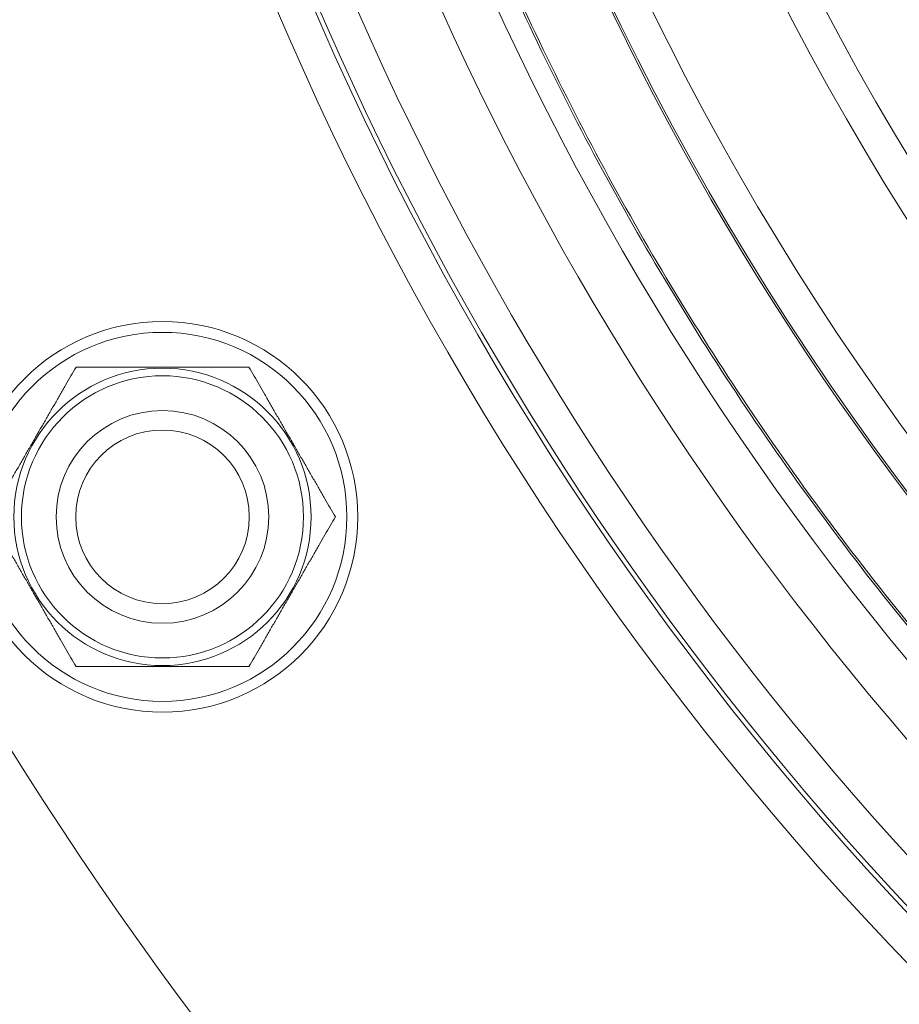
# Model space of a CAD drawing. Units: millimetres. Extents: x 109 to 2257, y 28 to 1969.
# Drawn here: x 1207 to 1227, y 727 to 749 of the extents above; entities that cross this region are included whole.
import ezdxf

# ---------------------------------------------------------------- set-up
doc = ezdxf.new("R2010")
doc.units = ezdxf.units.MM
doc.header["$LTSCALE"] = 12
doc.layers.add('1', color=7, linetype='Continuous')

msp = doc.modelspace()

# ---------------------------------------------------------------- linework, layer by layer
at = {"layer": '1', "color": 7, "linetype": 'Continuous', "lineweight": 18}
for centre, radius in [((1279.54393, 778.04689), 55), ((1210.2619, 738.04689), 4.5), ((1210.2619, 738.04689), 3.25), ((1210.2619, 738.04689), 2)]:
    msp.add_circle(centre, radius, dxfattribs=at)
at = {"layer": '1', "color": 7, "linetype": 'Continuous', "lineweight": 13}
for centre, radius in [((1279.54393, 778.04689), 54.5), ((1210.2619, 738.04689), 4.25), ((1210.2619, 738.04689), 3.425), ((1210.2619, 738.04689), 2.45)]:
    msp.add_circle(centre, radius, dxfattribs=at)
for radius, start, end in [(72.41054, 168.11436, 251.88564), (61.76903, 168.134173, 218.715362), (60.98118, 168.134173, 218.715362), (67.75359, 169.913261, 250.080761), (65.35034, 170.511368, 218.987198), (64.55061, 170.511368, 218.987198), (71.50781, 172.543246, 247.456754), (70.7083, 172.543246, 247.456754)]:
    msp.add_arc((1279.54393, 778.04689), radius, start, end, dxfattribs=at)
at = {"layer": '1', "color": 7, "linetype": 'Continuous', "lineweight": 18}
for radius, start, end in [(71.61103, 168.11436, 251.88564), (65.3954, 170.549244, 249.450756), (68.93809, 172.634351, 247.365649), (85.75476, 202.893192, 236.404686)]:
    msp.add_arc((1279.54393, 778.04689), radius, start, end, dxfattribs=at)
for points, knots in [([(1256.73151, 714.78426), (1256.57003, 714.84249), (1256.40877, 714.90134), (1254.18325, 715.72317), (1252.15622, 716.58696), (1248.19658, 718.50906), (1246.26398, 719.56737), (1242.5118, 721.86832), (1240.69223, 723.11097), (1237.18366, 725.76862), (1235.49465, 727.18363), (1232.26347, 730.17239), (1230.72129, 731.74614), (1227.79861, 735.03721), (1226.41812, 736.75454), (1223.8321, 740.31625), (1222.62658, 742.16062), (1220.40212, 745.95864), (1219.38318, 747.9123), (1217.5417, 751.91007), (1216.71916, 753.95419), (1215.2784, 758.11321), (1214.66018, 760.2281), (1213.63402, 764.50832), (1213.22607, 766.67362), (1212.62438, 771.03381), (1212.43064, 773.22868), (1212.25921, 777.62684), (1212.28154, 779.83013), (1212.54204, 784.22392), (1212.78021, 786.41441), (1213.19554, 789.03137), (1213.27036, 789.47406), (1213.34959, 789.91597)], [0, 0, 0, 0, 0.00546142, 0.00546142, 0.07547963, 0.07547963, 0.14549783, 0.14549783, 0.21551603, 0.21551603, 0.28553424, 0.28553424, 0.35555244, 0.35555244, 0.42557065, 0.42557065, 0.49558885, 0.49558885, 0.56560706, 0.56560706, 0.63562526, 0.63562526, 0.70564347, 0.70564347, 0.77566167, 0.77566167, 0.84567987, 0.84567987, 0.91569808, 0.91569808, 0.98571628, 0.98571628, 1, 1, 1, 1]), ([(1256.7609, 714.82685), (1256.59539, 714.8865), (1256.43011, 714.94679), (1254.20212, 715.76954), (1252.1766, 716.63268), (1248.2199, 718.55335), (1246.28873, 719.61087), (1242.53935, 721.91012), (1240.72114, 723.15184), (1237.21517, 725.80752), (1235.52742, 727.22147), (1232.29864, 730.20801), (1230.75761, 731.78058), (1227.83711, 735.06921), (1226.45764, 736.78526), (1223.87355, 740.34432), (1222.66892, 742.18731), (1220.44612, 745.98252), (1219.42794, 747.93471), (1217.58783, 751.92951), (1216.7659, 753.97211), (1215.32622, 758.12804), (1214.70846, 760.24136), (1213.68305, 764.51839), (1213.27541, 766.68209), (1212.67417, 771.03903), (1212.48057, 773.23226), (1212.30927, 777.62715), (1212.33158, 779.8288), (1212.59188, 784.21932), (1212.82988, 786.40819), (1213.24559, 789.02754), (1213.32113, 789.47424), (1213.40117, 789.92013)], [0, 0, 0, 0, 0.00559989, 0.00559989, 0.07559849, 0.07559849, 0.14559709, 0.14559709, 0.21559569, 0.21559569, 0.28559429, 0.28559429, 0.35559289, 0.35559289, 0.42559149, 0.42559149, 0.49559009, 0.49559009, 0.56558869, 0.56558869, 0.63558729, 0.63558729, 0.70558589, 0.70558589, 0.77558449, 0.77558449, 0.84558309, 0.84558309, 0.91558169, 0.91558169, 0.98558029, 0.98558029, 1, 1, 1, 1]), ([(1208.27004, 741.49689), (1208.23138, 741.42991), (1208.19183, 741.36141), (1208.1115, 741.22228), (1208.07071, 741.15163), (1208.00884, 741.04447), (1207.9881, 741.00855), (1207.94642, 740.93636), (1207.92547, 740.90006), (1207.86247, 740.79095), (1207.82044, 740.71814), (1207.73632, 740.57246), (1207.69424, 740.49957), (1207.61005, 740.35375), (1207.52583, 740.20787), (1207.39943, 739.98894), (1207.27299, 739.76995), (1207.14652, 739.55088), (1207.06217, 739.40479), (1206.97781, 739.25867), (1206.93557, 739.18551), (1206.85132, 739.03959), (1206.80931, 738.96682), (1206.72561, 738.82186), (1206.68393, 738.74966), (1206.60102, 738.60605), (1206.55979, 738.53464), (1206.47796, 738.39291), (1206.43736, 738.32259), (1206.35703, 738.18345), (1206.31729, 738.11462), (1206.27819, 738.04689)], [0, 0, 0, 0, 0.0625, 0.0625, 0.125, 0.125, 0.15625, 0.15625, 0.1875, 0.1875, 0.25, 0.25, 0.3125, 0.3125, 0.375, 0.4375, 0.5, 0.5625, 0.625, 0.625, 0.6875, 0.6875, 0.75, 0.75, 0.8125, 0.8125, 0.875, 0.875, 0.9375, 0.9375, 1, 1, 1, 1]), ([(1212.25376, 741.49689), (1212.2346, 741.49689), (1212.21522, 741.49689), (1212.17608, 741.49689), (1212.15634, 741.49689), (1212.09696, 741.49689), (1212.05706, 741.49689), (1211.93654, 741.49689), (1211.85512, 741.49689), (1211.69072, 741.49689), (1211.60773, 741.49689), (1211.44061, 741.49689), (1211.35641, 741.49689), (1211.18813, 741.49689), (1211.10392, 741.49689), (1210.9354, 741.49689), (1210.76678, 741.49689), (1210.59804, 741.49689), (1210.47144, 741.49689), (1210.40814, 741.49689), (1210.34482, 741.49689), (1210.30261, 741.49689), (1210.28145, 741.49689), (1210.17615, 741.49689), (1210.00773, 741.49689), (1209.75533, 741.49689), (1209.50327, 741.49689), (1209.33558, 741.49689), (1209.16814, 741.49689), (1209.08454, 741.49689), (1208.91771, 741.49689), (1208.83447, 741.49689), (1208.71, 741.49689), (1208.66861, 741.49689), (1208.58669, 741.49689), (1208.54608, 741.49689), (1208.42546, 741.49689), (1208.34665, 741.49689), (1208.27004, 741.49689)], [0, 0, 0, 0, 0.015625, 0.015625, 0.03125, 0.03125, 0.0625, 0.0625, 0.125, 0.125, 0.1875, 0.1875, 0.25, 0.25, 0.3125, 0.3125, 0.375, 0.4375, 0.4375, 0.46875, 0.484375, 0.484375, 0.5, 0.5, 0.5625, 0.625, 0.6875, 0.75, 0.75, 0.8125, 0.8125, 0.875, 0.875, 0.90625, 0.90625, 0.9375, 0.9375, 1, 1, 1, 1]), ([(1214.24562, 738.04689), (1214.20695, 738.11386), (1214.1674, 738.18236), (1214.08707, 738.3215), (1214.04628, 738.39215), (1213.98441, 738.49931), (1213.96368, 738.53523), (1213.922, 738.60741), (1213.90104, 738.64371), (1213.83805, 738.75283), (1213.79601, 738.82563), (1213.7119, 738.97132), (1213.66982, 739.0442), (1213.58563, 739.19003), (1213.50141, 739.3359), (1213.37501, 739.55483), (1213.24857, 739.77383), (1213.12209, 739.99289), (1213.03775, 740.13898), (1212.95338, 740.28511), (1212.91115, 740.35826), (1212.8269, 740.50419), (1212.78489, 740.57695), (1212.70119, 740.72192), (1212.6595, 740.79412), (1212.57659, 740.93773), (1212.53537, 741.00913), (1212.45354, 741.15086), (1212.41294, 741.22119), (1212.3326, 741.36033), (1212.29286, 741.42916), (1212.25376, 741.49689)], [0, 0, 0, 0, 0.0625, 0.0625, 0.125, 0.125, 0.15625, 0.15625, 0.1875, 0.1875, 0.25, 0.25, 0.3125, 0.3125, 0.375, 0.4375, 0.5, 0.5625, 0.625, 0.625, 0.6875, 0.6875, 0.75, 0.75, 0.8125, 0.8125, 0.875, 0.875, 0.9375, 0.9375, 1, 1, 1, 1]), ([(1206.27819, 738.04689), (1206.31685, 737.97991), (1206.3564, 737.91141), (1206.43673, 737.77228), (1206.47752, 737.70163), (1206.53939, 737.59447), (1206.56013, 737.55855), (1206.60181, 737.48636), (1206.62276, 737.45007), (1206.68576, 737.34095), (1206.72779, 737.26814), (1206.81191, 737.12246), (1206.85399, 737.04957), (1206.93818, 736.90375), (1207.0224, 736.75787), (1207.1488, 736.53894), (1207.27524, 736.31995), (1207.40171, 736.10088), (1207.48606, 735.95479), (1207.57042, 735.80867), (1207.61266, 735.73551), (1207.69691, 735.58959), (1207.73892, 735.51682), (1207.82262, 735.37186), (1207.8643, 735.29966), (1207.94721, 735.15605), (1207.98844, 735.08464), (1208.07027, 734.94291), (1208.11087, 734.87259), (1208.1912, 734.73345), (1208.23094, 734.66462), (1208.27004, 734.59689)], [0, 0, 0, 0, 0.0625, 0.0625, 0.125, 0.125, 0.15625, 0.15625, 0.1875, 0.1875, 0.25, 0.25, 0.3125, 0.3125, 0.375, 0.4375, 0.5, 0.5625, 0.625, 0.625, 0.6875, 0.6875, 0.75, 0.75, 0.8125, 0.8125, 0.875, 0.875, 0.9375, 0.9375, 1, 1, 1, 1]), ([(1212.25376, 734.59689), (1212.29243, 734.66386), (1212.33198, 734.73236), (1212.41231, 734.8715), (1212.4531, 734.94215), (1212.51497, 735.04931), (1212.5357, 735.08523), (1212.57738, 735.15741), (1212.59834, 735.19371), (1212.66134, 735.30283), (1212.70337, 735.37563), (1212.78748, 735.52132), (1212.82956, 735.5942), (1212.91375, 735.74003), (1212.99798, 735.8859), (1213.12437, 736.10483), (1213.25081, 736.32383), (1213.37729, 736.54289), (1213.46163, 736.68898), (1213.546, 736.83511), (1213.58823, 736.90826), (1213.67248, 737.05419), (1213.71449, 737.12695), (1213.79819, 737.27192), (1213.83988, 737.34412), (1213.92279, 737.48773), (1213.96401, 737.55913), (1214.04584, 737.70086), (1214.08644, 737.77119), (1214.16678, 737.91033), (1214.20652, 737.97916), (1214.24562, 738.04689)], [0, 0, 0, 0, 0.0625, 0.0625, 0.125, 0.125, 0.15625, 0.15625, 0.1875, 0.1875, 0.25, 0.25, 0.3125, 0.3125, 0.375, 0.4375, 0.5, 0.5625, 0.625, 0.625, 0.6875, 0.6875, 0.75, 0.75, 0.8125, 0.8125, 0.875, 0.875, 0.9375, 0.9375, 1, 1, 1, 1]), ([(1208.27004, 734.59689), (1208.28921, 734.59689), (1208.30858, 734.59689), (1208.34772, 734.59689), (1208.36747, 734.59689), (1208.42684, 734.59689), (1208.46675, 734.59689), (1208.58727, 734.59689), (1208.66869, 734.59689), (1208.83309, 734.59689), (1208.91607, 734.59689), (1209.08319, 734.59689), (1209.16739, 734.59689), (1209.33567, 734.59689), (1209.41988, 734.59689), (1209.5884, 734.59689), (1209.75702, 734.59689), (1209.92577, 734.59689), (1210.05236, 734.59689), (1210.11567, 734.59689), (1210.17898, 734.59689), (1210.2212, 734.59689), (1210.24235, 734.59689), (1210.34765, 734.59689), (1210.51608, 734.59689), (1210.76847, 734.59689), (1211.02053, 734.59689), (1211.18823, 734.59689), (1211.35567, 734.59689), (1211.43926, 734.59689), (1211.60609, 734.59689), (1211.68933, 734.59689), (1211.8138, 734.59689), (1211.85519, 734.59689), (1211.93712, 734.59689), (1211.97773, 734.59689), (1212.09834, 734.59689), (1212.17716, 734.59689), (1212.25376, 734.59689)], [0, 0, 0, 0, 0.015625, 0.015625, 0.03125, 0.03125, 0.0625, 0.0625, 0.125, 0.125, 0.1875, 0.1875, 0.25, 0.25, 0.3125, 0.3125, 0.375, 0.4375, 0.4375, 0.46875, 0.484375, 0.484375, 0.5, 0.5, 0.5625, 0.625, 0.6875, 0.75, 0.75, 0.8125, 0.8125, 0.875, 0.875, 0.90625, 0.90625, 0.9375, 0.9375, 1, 1, 1, 1])]:
    msp.add_open_spline(points, degree=3, knots=knots, dxfattribs=at)

doc.saveas('drawing.dxf')
